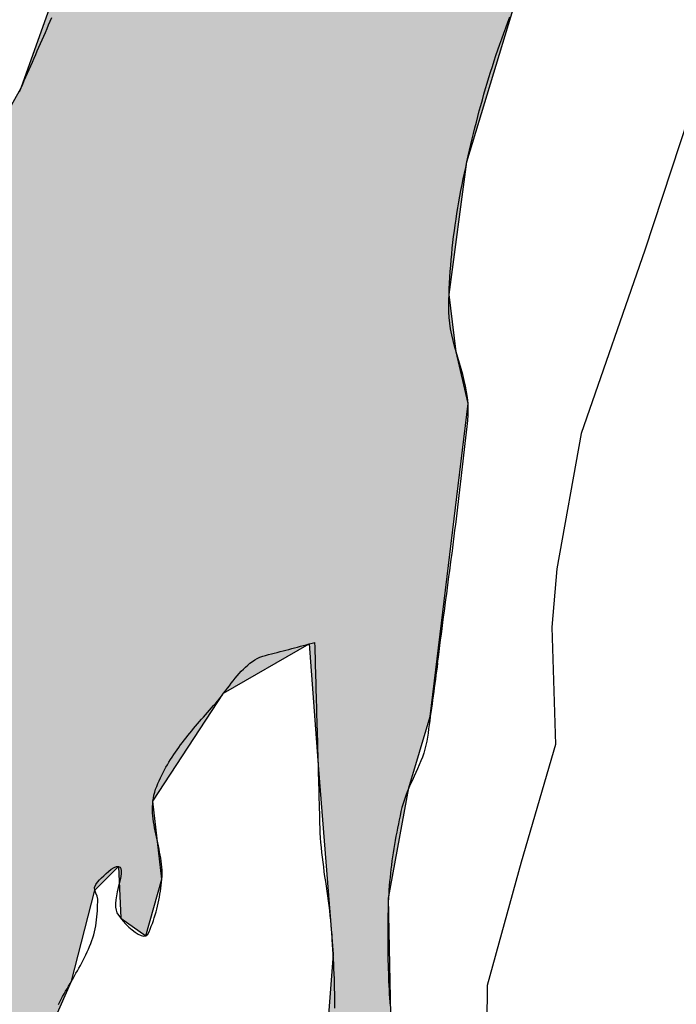
# Model space of a CAD drawing. Extents: x -6.02 to 0.02, y -6.52 to 0.01.
# Drawn here: x -4.66 to -4.55, y -1.24 to -1.09 of the extents above; entities that cross this region are included whole.
import ezdxf
from ezdxf.enums import TextEntityAlignment as Align

# ---------------------------------------------------------------- set-up
doc = ezdxf.new("R2010")
doc.units = 0
doc.header["$MEASUREMENT"] = 0
for name, color, linetype in [('VICINITY', 7, 'Continuous'), ('VICINITY-LS', 252, 'Continuous'), ('VICINITY-SC', 251, 'Continuous'), ('VICINITY_TXT', 2, 'Continuous')]:
    doc.layers.add(name, color=color, linetype=linetype)
doc.styles.add('POP', font='swissl.ttf')

msp = doc.modelspace()

# ---------------------------------------------------------------- hatches: boundary and pattern name
at = {"layer": 'VICINITY-LS'}
h = msp.add_hatch(color=256, dxfattribs=at)
h.paths.add_polyline_path([(-4.66087, -1.93487), (-4.60818, -1.93462), (-4.60506, -1.93747), (-4.60039, -1.94397), (-4.60381, -1.95721), (-4.60756, -1.97733), (-4.61121, -1.99751), (-4.61573, -2.01186), (-4.62805, -2.03166), (-4.63948, -2.04708), (-4.65207, -2.06324), (-4.65913, -2.07488), (-4.66691, -2.09244), (-4.67767, -2.10976), (-4.68462, -2.11982), (-4.68718, -2.13176), (-4.69143, -2.14385), (-4.6965, -2.15106), (-4.70106, -2.15291), (-4.70991, -2.15024), (-4.72035, -2.14564), (-4.72968, -2.14344), (-4.73772, -2.14196), (-4.74725, -2.14273), (-4.75684, -2.1443), (-4.76754, -2.14231), (-4.77893, -2.13764), (-4.79081, -2.13069), (-4.8022, -2.12295), (-4.81557, -2.11353), (-4.83079, -2.10203), (-4.84906, -2.08765), (-4.85963, -2.07901), (-4.88625, -2.05548), (-4.93513, -2.01176), (-4.96677, -1.97775), (-4.98668, -1.95907), (-4.99887, -1.93927), (-5.00797, -1.9292), (-5.02015, -1.92024), (-5.03453, -1.89062), (-5.04433, -1.85348), (-5.05144, -1.82674), (-5.06484, -1.79557), (-5.07478, -1.77673), (-5.08709, -1.76598), (-5.10923, -1.75941), (-5.12613, -1.75844), (-5.16767, -1.7581), (-5.21556, -1.76046), (-5.24257, -1.76686), (-5.27719, -1.78365), (-5.30479, -1.79723), (-5.33104, -1.8101), (-5.34411, -1.81459), (-5.35904, -1.81847), (-5.37669, -1.82772), (-5.40354, -1.83537), (-5.42955, -1.83712), (-5.46642, -1.83523), (-5.49095, -1.83267), (-5.52702, -1.82468), (-5.55244, -1.81025), (-5.55976, -1.80776), (-5.58855, -1.78918), (-5.60086, -1.78449), (-5.61605, -1.7749), (-5.62748, -1.76246), (-5.63363, -1.75441), (-5.63646, -1.74838), (-5.64082, -1.7436), (-5.65152, -1.73298), (-5.66021, -1.71741), (-5.67905, -1.69667), (-5.69676, -1.68248), (-5.7098, -1.6785), (-5.72866, -1.67529), (-5.743, -1.67222), (-5.77293, -1.66979), (-5.81912, -1.67227), (-5.86711, -1.6789), (-5.90011, -1.68357), (-5.93406, -1.692), (-5.9994, -1.70638), (-5.9994, -1.66352), (-5.95405, -1.65183), (-5.90439, -1.64395), (-5.86609, -1.63556), (-5.81047, -1.63172), (-5.7824, -1.62597), (-5.76418, -1.62989), (-5.72709, -1.63057), (-5.70044, -1.63703), (-5.6648, -1.6583), (-5.64128, -1.67929), (-5.62374, -1.70007), (-5.60647, -1.72664), (-5.57799, -1.75445), (-5.55276, -1.77085), (-5.52091, -1.78438), (-5.48637, -1.79281), (-5.4564, -1.79644), (-5.4234, -1.79666), (-5.38563, -1.79049), (-5.35041, -1.77843), (-5.3184, -1.76272), (-5.29201, -1.7456), (-5.27351, -1.73396), (-5.23745, -1.721), (-5.20406, -1.7121), (-5.18762, -1.71084), (-5.14984, -1.7173), (-5.09228, -1.72954), (-5.08757, -1.73466), (-5.06622, -1.74009), (-5.05136, -1.73754), (-5.04461, -1.7364), (-5.02197, -1.741), (-5.01559, -1.74392), (-5.01039, -1.75168), (-5.01085, -1.7647), (-5.01544, -1.78184), (-5.01674, -1.79968), (-5.01297, -1.82545), (-5.00241, -1.85657), (-4.98937, -1.89006), (-4.97947, -1.90875), (-4.96899, -1.91973), (-4.95549, -1.92617), (-4.9437, -1.93038), (-4.92583, -1.94143), (-4.90973, -1.9531), (-4.87838, -1.97955), (-4.84932, -2.0102), (-4.82395, -2.0358), (-4.79584, -2.05838), (-4.76597, -2.07618), (-4.73285, -2.09347), (-4.71727, -2.09744), (-4.70914, -2.09461), (-4.70376, -2.0806), (-4.70229, -2.067), (-4.69503, -2.06276), (-4.68934, -2.0521), (-4.68602, -2.03623), (-4.67849, -2.01579), (-4.6706, -1.99119), (-4.66659, -1.96934), (-4.66341, -1.94977)])
h.paths.add_polyline_path([(-4.66744, -1.53013), (-4.67938, -1.55146), (-4.69911, -1.58474), (-4.70304, -1.59638), (-4.69961, -1.6121), (-4.69847, -1.6266), (-4.69791, -1.63894), (-4.69301, -1.65262), (-4.68061, -1.67767), (-4.67132, -1.69668), (-4.66923, -1.71129), (-4.66145, -1.72474), (-4.64258, -1.75378), (-4.62048, -1.78597), (-4.60754, -1.80287), (-4.60074, -1.81573), (-4.5951, -1.83504), (-4.58806, -1.85907), (-4.58633, -1.86893), (-4.58756, -1.87994), (-4.59336, -1.91335), (-4.60039, -1.94397), (-4.60506, -1.93747), (-4.59902, -1.92261), (-4.59704, -1.91632), (-4.59735, -1.9057), (-4.59598, -1.88898), (-4.59581, -1.87962), (-4.59806, -1.87264), (-4.60101, -1.864), (-4.60326, -1.86077), (-4.6065, -1.85864), (-4.60791, -1.87848), (-4.61122, -1.8838), (-4.61235, -1.89066), (-4.61249, -1.89922), (-4.61599, -1.90622), (-4.61855, -1.91536), (-4.61508, -1.92553), (-4.60818, -1.93462), (-4.66087, -1.93487), (-4.6582, -1.92288), (-4.65751, -1.91728), (-4.65891, -1.90883), (-4.66462, -1.90746), (-4.67211, -1.92538), (-4.67854, -1.94295), (-4.68342, -1.95416), (-4.68669, -1.96368), (-4.68705, -1.97379), (-4.68761, -1.98098), (-4.6909, -1.99646), (-4.69537, -2.02124), (-4.69876, -2.04038), (-4.69951, -2.04917), (-4.69742, -2.05674), (-4.69503, -2.06276), (-4.70229, -2.067), (-4.70305, -2.05967), (-4.70583, -2.0499), (-4.70604, -2.03887), (-4.70422, -2.02657), (-4.7022, -2.0118), (-4.70059, -1.99948), (-4.69861, -1.98469), (-4.69659, -1.9724), (-4.69368, -1.9616), (-4.68947, -1.9499), (-4.68292, -1.93246), (-4.6772, -1.91736), (-4.67315, -1.90827), (-4.66796, -1.89966), (-4.66484, -1.89163), (-4.66229, -1.87947), (-4.65998, -1.86813), (-4.65908, -1.86316), (-4.65884, -1.847), (-4.66045, -1.82678), (-4.66305, -1.8088), (-4.66812, -1.79326), (-4.67468, -1.77853), (-4.68369, -1.76163), (-4.69438, -1.74215), (-4.70607, -1.72092), (-4.7113, -1.71352), (-4.72071, -1.70287), (-4.72527, -1.69505), (-4.73056, -1.68295), (-4.7341, -1.67574), (-4.73862, -1.67026), (-4.74311, -1.66473), (-4.74538, -1.65492), (-4.7458, -1.64176), (-4.74539, -1.63157), (-4.74791, -1.62177), (-4.75621, -1.60914), (-4.76166, -1.60114), (-4.76134, -1.59552), (-4.75246, -1.59436), (-4.74213, -1.58573), (-4.73303, -1.56966), (-4.72991, -1.55096), (-4.7282, -1.54052), (-4.73021, -1.53105)])
h.paths.add_polyline_path([(-4.61522, -1.35358), (-4.61397, -1.35041), (-4.614, -1.34848), (-4.61526, -1.34651), (-4.61674, -1.34576), (-4.61753, -1.34588), (-4.61934, -1.34842), (-4.62121, -1.35074), (-4.62198, -1.35153), (-4.62207, -1.35307), (-4.62121, -1.35494), (-4.62011, -1.35751), (-4.61914, -1.35964), (-4.61771, -1.36163), (-4.617, -1.36182), (-4.61626, -1.3613), (-4.61604, -1.35782), (-4.61563, -1.35458)])
h.paths.add_polyline_path([(-4.65332, -1.29684), (-4.66385, -1.29905), (-4.66158, -1.31109), (-4.65556, -1.32854), (-4.65239, -1.3387), (-4.65179, -1.34751), (-4.65204, -1.35983), (-4.65307, -1.36434), (-4.6547, -1.37226), (-4.65582, -1.37989), (-4.65733, -1.3854), (-4.65912, -1.38803), (-4.65533, -1.39139), (-4.65361, -1.39156), (-4.65115, -1.39221), (-4.64904, -1.39367), (-4.64762, -1.39558), (-4.64693, -1.39786), (-4.64658, -1.40133), (-4.64686, -1.40606), (-4.64741, -1.41022), (-4.64779, -1.41311), (-4.64852, -1.41426), (-4.64956, -1.41456), (-4.65108, -1.41416), (-4.65222, -1.41387), (-4.65381, -1.41419), (-4.65539, -1.41482), (-4.65609, -1.41502), (-4.65732, -1.41506), (-4.65646, -1.41824), (-4.65469, -1.41893), (-4.65431, -1.42524), (-4.6537, -1.42637), (-4.65197, -1.42831), (-4.6508, -1.43054), (-4.65119, -1.43092), (-4.65282, -1.43101), (-4.65238, -1.43235), (-4.6506, -1.43601), (-4.65009, -1.4376), (-4.65013, -1.43819), (-4.65106, -1.43924), (-4.65171, -1.44002), (-4.65205, -1.44129), (-4.65223, -1.4427), (-4.65233, -1.44321), (-4.6526, -1.44397), (-4.6477, -1.44565), (-4.64797, -1.44362), (-4.64817, -1.44131), (-4.64817, -1.43853), (-4.64787, -1.43482), (-4.6476, -1.4321), (-4.64747, -1.43018), (-4.64747, -1.42824), (-4.64789, -1.42623), (-4.64871, -1.42403), (-4.64957, -1.42205), (-4.65043, -1.41964), (-4.65071, -1.41817), (-4.6507, -1.4169), (-4.65052, -1.4164), (-4.65015, -1.41621), (-4.64961, -1.41627), (-4.64867, -1.41666), (-4.64686, -1.41768), (-4.64477, -1.41881), (-4.64342, -1.41922), (-4.64249, -1.41914), (-4.64189, -1.41841), (-4.64118, -1.41694), (-4.64037, -1.41509), (-4.63945, -1.41253), (-4.63878, -1.41), (-4.63842, -1.40758), (-4.63845, -1.40496), (-4.63921, -1.40299), (-4.63987, -1.40168), (-4.64055, -1.39967), (-4.64026, -1.39778), (-4.63962, -1.39584), (-4.63877, -1.39326), (-4.63582, -1.39402), (-4.63501, -1.39552), (-4.63466, -1.39748), (-4.63373, -1.3991), (-4.63248, -1.39992), (-4.63128, -1.39857), (-4.63048, -1.39679), (-4.63016, -1.39443), (-4.6299, -1.39171), (-4.62952, -1.38737), (-4.62854, -1.37505), (-4.62796, -1.37054), (-4.62768, -1.36871), (-4.62801, -1.36767), (-4.62845, -1.36748), (-4.62899, -1.36757), (-4.63507, -1.3708), (-4.638, -1.37262), (-4.63923, -1.37406), (-4.63973, -1.37566), (-4.63971, -1.37784), (-4.6394, -1.38129), (-4.63889, -1.3847), (-4.63834, -1.38756), (-4.63827, -1.38864), (-4.63887, -1.3893), (-4.63964, -1.38944), (-4.64025, -1.38978), (-4.64107, -1.39076), (-4.64271, -1.39218), (-4.64566, -1.39432), (-4.6461, -1.39085), (-4.64663, -1.38669), (-4.64742, -1.38044), (-4.64792, -1.37628), (-4.64796, -1.37279), (-4.64758, -1.3686), (-4.64686, -1.36372), (-4.64586, -1.36034), (-4.64405, -1.35715), (-4.6426, -1.35395), (-4.64248, -1.35126), (-4.64321, -1.34576), (-4.64431, -1.33917), (-4.64545, -1.33333), (-4.64777, -1.32258), (-4.65099, -1.30781), (-4.65254, -1.30067)])
h.paths.add_polyline_path([(-4.68782, -1.23361), (-4.6756, -1.2642), (-4.68097, -1.27196), (-4.68183, -1.27697), (-4.68625, -1.28187), (-4.68875, -1.27964), (-4.68841, -1.28368), (-4.68573, -1.2849), (-4.67868, -1.27984), (-4.67217, -1.27436), (-4.66875, -1.26825), (-4.66807, -1.27578), (-4.67279, -1.27848), (-4.67875, -1.28555), (-4.68174, -1.28825), (-4.68943, -1.28986), (-4.69545, -1.29395), (-4.70032, -1.30285), (-4.70051, -1.31204), (-4.69734, -1.32073), (-4.69383, -1.32997), (-4.69234, -1.33634), (-4.69201, -1.34368), (-4.69113, -1.35325), (-4.68729, -1.36536), (-4.68349, -1.37665), (-4.67868, -1.38746), (-4.67444, -1.39004), (-4.67116, -1.38928), (-4.66381, -1.38579), (-4.66152, -1.38807), (-4.65912, -1.38803), (-4.6554, -1.39138), (-4.65995, -1.39195), (-4.66106, -1.39336), (-4.66625, -1.3925), (-4.67001, -1.39229), (-4.66843, -1.39516), (-4.66664, -1.39699), (-4.66233, -1.41106), (-4.65732, -1.41506), (-4.65646, -1.41824), (-4.6611, -1.41874), (-4.66483, -1.4202), (-4.66524, -1.42246), (-4.66243, -1.43056), (-4.65933, -1.43864), (-4.65523, -1.44441), (-4.6526, -1.44397), (-4.6477, -1.44565), (-4.64585, -1.4632), (-4.64646, -1.47341), (-4.65817, -1.50821), (-4.66744, -1.53013), (-4.73021, -1.53105), (-4.73231, -1.51682), (-4.72903, -1.51179), (-4.73002, -1.49862), (-4.7212, -1.47183), (-4.71084, -1.4395), (-4.70396, -1.43524), (-4.70481, -1.43111), (-4.70064, -1.43284), (-4.70203, -1.42886), (-4.70076, -1.42326), (-4.69697, -1.41653), (-4.69785, -1.41287), (-4.70744, -1.3849), (-4.71011, -1.37979), (-4.71138, -1.36443), (-4.71124, -1.35913), (-4.71609, -1.33856), (-4.72312, -1.31748), (-4.72977, -1.2949), (-4.72614, -1.28212), (-4.72286, -1.26805), (-4.72039, -1.25783), (-4.71947, -1.25467), (-4.71234, -1.25576), (-4.7116, -1.25976), (-4.71081, -1.26036), (-4.70883, -1.26032), (-4.70803, -1.25956), (-4.70695, -1.25758), (-4.70587, -1.25689), (-4.70408, -1.25654), (-4.70353, -1.25682), (-4.70228, -1.25842), (-4.70112, -1.25885), (-4.69948, -1.25795), (-4.69758, -1.25634), (-4.69627, -1.25452), (-4.69577, -1.25252), (-4.69627, -1.25055), (-4.69769, -1.24902), (-4.69939, -1.24807), (-4.70042, -1.24779), (-4.70295, -1.24773), (-4.70551, -1.24713), (-4.70683, -1.24624), (-4.70797, -1.24561), (-4.70894, -1.24544), (-4.70924, -1.23976), (-4.70735, -1.24221), (-4.70465, -1.24385), (-4.70195, -1.24451), (-4.69847, -1.24426), (-4.69538, -1.24323), (-4.69345, -1.24206), (-4.69038, -1.23906)])
h.paths.add_polyline_path([(-4.43114, -0.90734), (-4.54524, -0.89713), (-4.56011, -0.91882), (-4.57164, -0.93147), (-4.57975, -0.93837), (-4.59388, -0.9665), (-4.60178, -0.98017), (-4.62566, -1.01485), (-4.64315, -1.04803), (-4.64807, -1.06712), (-4.65843, -1.09616), (-4.67161, -1.11968), (-4.68728, -1.14241), (-4.7021, -1.15822), (-4.71442, -1.17621), (-4.71866, -1.18934), (-4.71817, -1.20707), (-4.71584, -1.21934), (-4.71747, -1.241), (-4.71947, -1.25467), (-4.71234, -1.25576), (-4.7131, -1.24667), (-4.70894, -1.24544), (-4.70924, -1.23976), (-4.70822, -1.23639), (-4.69797, -1.23213), (-4.69242, -1.22819), (-4.69357, -1.22538), (-4.70183, -1.22956), (-4.70915, -1.23086), (-4.71041, -1.21861), (-4.7101, -1.20874), (-4.71079, -1.18776), (-4.7009, -1.1707), (-4.69048, -1.15691), (-4.67904, -1.14902), (-4.67806, -1.15292), (-4.68271, -1.17482), (-4.68614, -1.19718), (-4.68595, -1.2128), (-4.68782, -1.23361), (-4.6756, -1.2642), (-4.66885, -1.25962), (-4.6687, -1.26763), (-4.6674, -1.27798), (-4.66385, -1.29905), (-4.65332, -1.29684), (-4.65739, -1.27378), (-4.65688, -1.25643), (-4.65017, -1.2412), (-4.6464, -1.22645), (-4.64252, -1.22258), (-4.64219, -1.23097), (-4.63808, -1.23383), (-4.6355, -1.22465), (-4.63695, -1.21195), (-4.62547, -1.19445), (-4.61158, -1.18644), (-4.61007, -1.20682), (-4.60767, -1.23686), (-4.6112, -1.28267), (-4.62775, -1.32927), (-4.61884, -1.32023), (-4.60975, -1.29628), (-4.60608, -1.30884), (-4.60839, -1.34105), (-4.59748, -1.29104), (-4.59582, -1.2709), (-4.59833, -1.24666), (-4.5987, -1.22774), (-4.59538, -1.20981), (-4.59191, -1.19823), (-4.58578, -1.14734), (-4.58772, -1.13897), (-4.58886, -1.12966), (-4.58596, -1.10808), (-4.57828, -1.08276), (-4.56892, -1.06635), (-4.55297, -1.04907), (-4.53783, -1.02973), (-4.52107, -1.01178), (-4.50983, -0.99549), (-4.50116, -0.97981), (-4.49387, -0.97528), (-4.47726, -0.9572), (-4.4576, -0.93811), (-4.44217, -0.9215)])
h.paths.add_polyline_path([(-3.99854, -0.55329), (-3.87306, -0.56959), (-3.88737, -0.58235), (-3.90232, -0.59123), (-3.92192, -0.59332), (-3.94584, -0.60089), (-3.96415, -0.60415), (-3.99328, -0.61507), (-4.0295, -0.63517), (-4.07354, -0.66619), (-4.10112, -0.68602), (-4.12766, -0.70218), (-4.17238, -0.73044), (-4.21508, -0.7583), (-4.25715, -0.78713), (-4.29867, -0.81153), (-4.34965, -0.84035), (-4.3819, -0.85996), (-4.4075, -0.87795), (-4.42426, -0.89834), (-4.43114, -0.90734), (-4.54524, -0.89713), (-4.52488, -0.87563), (-4.50258, -0.85621), (-4.48153, -0.84148), (-4.4593, -0.8333), (-4.40866, -0.81377), (-4.39221, -0.8088), (-4.36487, -0.7924), (-4.34313, -0.77734), (-4.30987, -0.74795), (-4.28436, -0.72879), (-4.25266, -0.7076), (-4.23265, -0.69417), (-4.21044, -0.67596), (-4.19183, -0.66319), (-4.17962, -0.6564), (-4.17017, -0.64836), (-4.14692, -0.63569), (-4.12251, -0.62032), (-4.0942, -0.60918), (-4.0644, -0.59777), (-4.04343, -0.58603), (-4.02972, -0.57557), (-4.0196, -0.56572), (-4.00897, -0.56006)])
h.paths.add_polyline_path([(-3.77461, -0.36903), (-3.7771, -0.36731), (-3.84116, -0.40079), (-3.92684, -0.4827), (-3.95197, -0.50054), (-3.95565, -0.50577), (-3.9618, -0.51559), (-3.98118, -0.53703), (-3.99906, -0.55366), (-3.87306, -0.56959), (-3.85851, -0.5554), (-3.84647, -0.54124), (-3.81941, -0.51159), (-3.80074, -0.49204), (-3.79818, -0.48599), (-3.78975, -0.45573), (-3.79497, -0.45228), (-3.80684, -0.48785), (-3.82546, -0.48865), (-3.86719, -0.5264), (-3.87473, -0.52672), (-3.88371, -0.52808), (-3.90361, -0.52322), (-3.90187, -0.50447), (-3.89403, -0.49683), (-3.87801, -0.49372), (-3.86865, -0.48451), (-3.87651, -0.47596), (-3.88657, -0.48427), (-3.90177, -0.46799), (-3.90638, -0.47196), (-3.90954, -0.4836), (-3.93215, -0.50697), (-3.94475, -0.51346), (-3.95147, -0.52516), (-3.95424, -0.52648), (-3.95628, -0.5258), (-3.94853, -0.51287), (-3.93437, -0.50562), (-3.91083, -0.48236), (-3.90843, -0.47374), (-3.92062, -0.48425), (-3.92163, -0.48261), (-3.88321, -0.44603), (-3.87482, -0.44249), (-3.83046, -0.39967), (-3.79746, -0.38098)])
h.paths.add_polyline_path([(-3.77134, -0.37402), (-3.75271, -0.37979), (-3.75832, -0.39129), (-3.76462, -0.39843), (-3.77107, -0.40438), (-3.77792, -0.41477), (-3.78661, -0.42563), (-3.7972, -0.43668), (-3.80463, -0.44599), (-3.80694, -0.45163), (-3.81193, -0.45272), (-3.81586, -0.45681), (-3.81515, -0.46412), (-3.81141, -0.47502), (-3.81089, -0.47736), (-3.81373, -0.47465), (-3.8169, -0.46884), (-3.82114, -0.46427), (-3.82611, -0.46698), (-3.837, -0.47602), (-3.83684, -0.47965), (-3.84979, -0.49461), (-3.85526, -0.50022), (-3.86169, -0.50326), (-3.86436, -0.50412), (-3.86418, -0.50768), (-3.86137, -0.51112), (-3.86515, -0.51372), (-3.86981, -0.51211), (-3.87818, -0.51509), (-3.88403, -0.51714), (-3.88695, -0.51185), (-3.88032, -0.50838), (-3.87458, -0.50267), (-3.87498, -0.49932), (-3.86577, -0.49352), (-3.85548, -0.48486), (-3.85128, -0.47705), (-3.85422, -0.47366), (-3.85964, -0.47087), (-3.86195, -0.4676), (-3.86187, -0.46557), (-3.86494, -0.46197), (-3.86937, -0.46074), (-3.87306, -0.462), (-3.87803, -0.46282), (-3.88595, -0.46107), (-3.87745, -0.45338), (-3.87003, -0.45506), (-3.86448, -0.45548), (-3.85862, -0.45839), (-3.85387, -0.4586), (-3.84859, -0.45317), (-3.83787, -0.44683), (-3.8357, -0.44372), (-3.83413, -0.43693), (-3.82955, -0.43284), (-3.82327, -0.42799), (-3.81821, -0.42327), (-3.81427, -0.41706), (-3.80804, -0.41171), (-3.79914, -0.40635), (-3.78762, -0.39809), (-3.78141, -0.38811), (-3.77449, -0.37924)])
h.paths.add_polyline_path([(-3.73611, 0), (-3.66424, -0.01601), (-3.66666, -0.01833), (-3.66669, -0.0206), (-3.66315, -0.02655), (-3.65878, -0.03222), (-3.65004, -0.04167), (-3.63941, -0.05353), (-3.62629, -0.07309), (-3.61565, -0.09631), (-3.61377, -0.10752), (-3.60384, -0.13327), (-3.59606, -0.15551), (-3.59519, -0.16191), (-3.59515, -0.1716), (-3.59379, -0.17223), (-3.5917, -0.17073), (-3.58894, -0.1762), (-3.59, -0.18179), (-3.58828, -0.18933), (-3.58653, -0.19261), (-3.58682, -0.1961), (-3.58802, -0.20008), (-3.58927, -0.21994), (-3.59001, -0.22475), (-3.59344, -0.23218), (-3.59883, -0.24125), (-3.60422, -0.25361), (-3.61677, -0.27133), (-3.62926, -0.28703), (-3.6375, -0.29307), (-3.64705, -0.29776), (-3.65647, -0.3015), (-3.66417, -0.30843), (-3.67418, -0.31521), (-3.67815, -0.31901), (-3.68022, -0.32329), (-3.69793, -0.3343), (-3.71803, -0.34769), (-3.72792, -0.3546), (-3.73485, -0.35877), (-3.74117, -0.36375), (-3.74532, -0.36934), (-3.75271, -0.37979), (-3.77122, -0.37367), (-3.77105, -0.37301), (-3.77164, -0.37062), (-3.77399, -0.36933), (-3.77554, -0.36857), (-3.7771, -0.36731), (-3.77147, -0.36136), (-3.76328, -0.3511), (-3.75588, -0.34232), (-3.75206, -0.33921), (-3.74629, -0.33593), (-3.74148, -0.3347), (-3.73877, -0.33416), (-3.73443, -0.33196), (-3.72945, -0.32859), (-3.72544, -0.32574), (-3.72316, -0.32426), (-3.72041, -0.32364), (-3.71828, -0.32302), (-3.71612, -0.32058), (-3.71513, -0.31802), (-3.71416, -0.31425), (-3.71299, -0.3112), (-3.70651, -0.30106), (-3.69849, -0.28675), (-3.69285, -0.2749), (-3.69007, -0.27021), (-3.68748, -0.26738), (-3.68321, -0.26239), (-3.67956, -0.25628), (-3.67738, -0.25187), (-3.67507, -0.24631), (-3.67345, -0.24347), (-3.67027, -0.23968), (-3.66692, -0.23473), (-3.66401, -0.2288), (-3.66202, -0.22557), (-3.65938, -0.22365), (-3.65698, -0.22219), (-3.65441, -0.21866), (-3.65326, -0.21559), (-3.65252, -0.21128), (-3.6499, -0.20713), (-3.64646, -0.2015), (-3.64235, -0.19429), (-3.63965, -0.18716), (-3.6388, -0.17953), (-3.63915, -0.16749), (-3.63965, -0.1582), (-3.64024, -0.1511), (-3.64048, -0.14675), (-3.64027, -0.1446), (-3.63863, -0.14098), (-3.6376, -0.13842), (-3.63758, -0.1358), (-3.64086, -0.12474), (-3.64173, -0.12098), (-3.64209, -0.11553), (-3.64305, -0.09313), (-3.64356, -0.08874), (-3.64554, -0.08412), (-3.64879, -0.08084), (-3.65422, -0.07805), (-3.66299, -0.07522), (-3.67552, -0.07132), (-3.68243, -0.06964), (-3.69206, -0.06759), (-3.7026, -0.0647), (-3.71373, -0.06182), (-3.72443, -0.05955), (-3.73256, -0.05845), (-3.74289, -0.05736), (-3.75158, -0.05637), (-3.75809, -0.05552), (-3.76289, -0.05452), (-3.7695, -0.05191), (-3.77492, -0.04915), (-3.78314, -0.04471), (-3.78931, -0.04127), (-3.79223, -0.04128), (-3.79394, -0.04125), (-3.79578, -0.04024), (-3.7986, -0.03612), (-3.80051, -0.03217), (-3.8025, -0.02768), (-3.80577, -0.02204), (-3.81053, -0.0147), (-3.81498, -0.00845), (-3.82256, 0), (-3.79789, 0), (-3.79261, -0.00942), (-3.78526, -0.01858), (-3.77874, -0.02276), (-3.77248, -0.02502), (-3.76941, -0.0287), (-3.77131, -0.03465), (-3.77116, -0.04066), (-3.76763, -0.04291), (-3.76096, -0.04319), (-3.75353, -0.04358), (-3.75176, -0.04244), (-3.75243, -0.04012), (-3.75232, -0.03654), (-3.74878, -0.0366), (-3.74341, -0.03939), (-3.72654, -0.04724), (-3.71721, -0.05006), (-3.71078, -0.05192), (-3.70109, -0.05573), (-3.69226, -0.05732), (-3.68589, -0.05619), (-3.68016, -0.05487), (-3.67737, -0.05653), (-3.67567, -0.05489), (-3.67779, -0.05108), (-3.68385, -0.04412), (-3.70304, -0.02713), (-3.71938, -0.01245), (-3.72788, -0.00543)])

# ---------------------------------------------------------------- linework, layer by layer
at = {"layer": 'VICINITY', "flags": 128}
msp.add_lwpolyline([(-4.52704, -1.05932), (-4.54713, -1.09218), (-4.55707, -1.12246), (-4.5674, -1.15224), (-4.57135, -1.17423), (-4.57216, -1.18373), (-4.57159, -1.20278), (-4.57714, -1.22189), (-4.58266, -1.24193), (-4.58286, -1.2604), (-4.57959, -1.28151), (-4.57572, -1.30243), (-4.57757, -1.32998), (-4.58728, -1.35933), (-4.59355, -1.37668), (-4.59412, -1.38959), (-4.59603, -1.4094), (-4.60258, -1.42226), (-4.6105, -1.43961), (-4.62226, -1.46866), (-4.629, -1.48765), (-4.6541, -1.57125)], dxfattribs=at)
at = {"layer": 'VICINITY-LS'}
for points in [[(-4.64807, -1.06712), (-4.65843, -1.09616), (-4.67161, -1.11968), (-4.68728, -1.14241), (-4.7021, -1.15822), (-4.71442, -1.17621), (-4.71866, -1.18934), (-4.71817, -1.20707), (-4.71584, -1.21934), (-4.71747, -1.241), (-4.71947, -1.25467)], [(-4.59833, -1.24666), (-4.5987, -1.22774), (-4.59538, -1.20981), (-4.59191, -1.19823), (-4.58578, -1.14734), (-4.58772, -1.13897), (-4.58886, -1.12966), (-4.58596, -1.10808), (-4.57828, -1.08276)], [(-4.65688, -1.25643), (-4.65017, -1.2412), (-4.6464, -1.22645), (-4.64252, -1.22258), (-4.64219, -1.23097), (-4.63808, -1.23383), (-4.6355, -1.22465), (-4.63695, -1.21195), (-4.62547, -1.19445), (-4.61158, -1.18644), (-4.61007, -1.20682), (-4.60767, -1.23686), (-4.6112, -1.28267)]]:
    msp.add_lwpolyline(points, dxfattribs=at)
at = {"layer": 'VICINITY-SC', "flags": 128}
for points in [[(-4.59072, -1.18952), (-4.5906, -1.18858), (-4.59048, -1.18764), (-4.59035, -1.18671), (-4.59023, -1.18577), (-4.59011, -1.18483), (-4.58998, -1.1839), (-4.58986, -1.18296), (-4.58974, -1.18202), (-4.58961, -1.18109), (-4.58949, -1.18015), (-4.58937, -1.17922), (-4.58924, -1.17828), (-4.58912, -1.17734), (-4.589, -1.17641), (-4.58888, -1.17547), (-4.58875, -1.17453), (-4.58863, -1.1736), (-4.58851, -1.17266), (-4.58838, -1.17172), (-4.58826, -1.17079), (-4.58814, -1.16985), (-4.58802, -1.16891), (-4.5879, -1.16797), (-4.58778, -1.16704), (-4.58766, -1.1661), (-4.58755, -1.16516), (-4.58743, -1.16422), (-4.58732, -1.16328), (-4.58721, -1.16234), (-4.58709, -1.1614), (-4.58698, -1.16047), (-4.58687, -1.15953), (-4.58677, -1.15859), (-4.58666, -1.15765), (-4.58655, -1.15671), (-4.58645, -1.15577), (-4.58634, -1.15483), (-4.58624, -1.15389), (-4.58614, -1.15296), (-4.58604, -1.15202), (-4.58594, -1.15108), (-4.58584, -1.15014), (-4.58576, -1.14921), (-4.58574, -1.14827), (-4.58578, -1.14734), (-4.58587, -1.1464), (-4.58601, -1.14547), (-4.58619, -1.14454), (-4.58641, -1.14361), (-4.58665, -1.14268), (-4.58691, -1.14175), (-4.58718, -1.14083), (-4.58745, -1.1399), (-4.58772, -1.13897), (-4.58798, -1.13804), (-4.58822, -1.13711), (-4.58843, -1.13619), (-4.58862, -1.13526), (-4.58876, -1.13433), (-4.58886, -1.1334), (-4.5889, -1.13247), (-4.5889, -1.13153), (-4.58888, -1.1306), (-4.58886, -1.12966), (-4.58882, -1.12873), (-4.58878, -1.12779), (-4.58873, -1.12685), (-4.58867, -1.12591), (-4.5886, -1.12497), (-4.58852, -1.12403), (-4.58843, -1.12309), (-4.58834, -1.12215), (-4.58823, -1.1212), (-4.58812, -1.12026), (-4.588, -1.11932), (-4.58787, -1.11838), (-4.58773, -1.11744), (-4.58759, -1.11649), (-4.58744, -1.11555), (-4.58728, -1.11461), (-4.58711, -1.11368), (-4.58693, -1.11274), (-4.58675, -1.1118), (-4.58656, -1.11087), (-4.58636, -1.10993), (-4.58616, -1.109), (-4.58596, -1.10808), (-4.58576, -1.10715), (-4.58555, -1.10623), (-4.58533, -1.10531), (-4.58511, -1.10439), (-4.58489, -1.10348), (-4.58466, -1.10256), (-4.58443, -1.10165), (-4.58419, -1.10074), (-4.58395, -1.09983), (-4.5837, -1.09893), (-4.58345, -1.09802), (-4.58319, -1.09712), (-4.58293, -1.09621), (-4.58266, -1.09531), (-4.58239, -1.09441), (-4.58211, -1.09351), (-4.58182, -1.09261), (-4.58153, -1.09171), (-4.58124, -1.09081), (-4.58094, -1.08991), (-4.58063, -1.08901), (-4.58031, -1.08811), (-4.57999, -1.08722), (-4.57966, -1.08632), (-4.57933, -1.08542), (-4.57899, -1.08453)], [(-4.65341, -1.08471), (-4.65368, -1.08531), (-4.65394, -1.08592), (-4.65421, -1.08652), (-4.65447, -1.08712), (-4.65474, -1.08772), (-4.655, -1.08832), (-4.65527, -1.08893), (-4.65553, -1.08953), (-4.65579, -1.09013), (-4.65605, -1.09074), (-4.65632, -1.09134), (-4.65658, -1.09194), (-4.65684, -1.09255), (-4.65711, -1.09315), (-4.65737, -1.09375), (-4.65763, -1.09435), (-4.6579, -1.09496), (-4.65816, -1.09556), (-4.65843, -1.09616), (-4.65869, -1.09676)], [(-4.6523, -1.24499), (-4.65208, -1.24456), (-4.65185, -1.24414), (-4.65162, -1.24371), (-4.65138, -1.24329), (-4.65114, -1.24287), (-4.6509, -1.24245), (-4.65066, -1.24203), (-4.65042, -1.24162), (-4.65017, -1.2412), (-4.64993, -1.24078), (-4.64969, -1.24036), (-4.64945, -1.23994), (-4.64921, -1.23952), (-4.64897, -1.23909), (-4.64874, -1.23867), (-4.6485, -1.23824), (-4.64828, -1.2378), (-4.64806, -1.23737), (-4.64784, -1.23692), (-4.64763, -1.23648), (-4.64743, -1.23603), (-4.64723, -1.23557), (-4.64704, -1.2351), (-4.64686, -1.23463), (-4.6467, -1.23416), (-4.64656, -1.23368), (-4.64644, -1.2332), (-4.64634, -1.23272), (-4.64625, -1.23223), (-4.64618, -1.23175), (-4.64611, -1.23127), (-4.64606, -1.23078), (-4.64602, -1.2303), (-4.64598, -1.22981), (-4.64595, -1.22933), (-4.64593, -1.22884), (-4.6459, -1.22836), (-4.64589, -1.22788), (-4.64602, -1.2274), (-4.64623, -1.22693), (-4.6464, -1.22645), (-4.64642, -1.22598), (-4.64623, -1.22553), (-4.64597, -1.22513), (-4.64565, -1.22477), (-4.6453, -1.22442), (-4.64493, -1.22409), (-4.64455, -1.22375), (-4.64416, -1.22339), (-4.64372, -1.22305), (-4.64327, -1.22277), (-4.64286, -1.22261), (-4.64252, -1.22258), (-4.64229, -1.2227), (-4.64215, -1.22294), (-4.6421, -1.22328), (-4.64211, -1.22371), (-4.64219, -1.22422), (-4.6423, -1.22478), (-4.64244, -1.22539), (-4.64259, -1.22603), (-4.64274, -1.22669), (-4.64287, -1.22735), (-4.64297, -1.22799), (-4.64303, -1.2286), (-4.64303, -1.22918), (-4.64295, -1.22969), (-4.64279, -1.23013), (-4.64253, -1.23052), (-4.64219, -1.23097), (-4.64179, -1.23145), (-4.64133, -1.23195), (-4.64085, -1.23243), (-4.64034, -1.23288), (-4.63983, -1.23328), (-4.63933, -1.23359), (-4.63886, -1.23381), (-4.63844, -1.23389), (-4.63808, -1.23383), (-4.63779, -1.23359), (-4.63758, -1.23319), (-4.63739, -1.23275), (-4.63722, -1.2323), (-4.63705, -1.23185), (-4.63688, -1.23139), (-4.63673, -1.23093), (-4.63659, -1.23046), (-4.63645, -1.22998), (-4.63633, -1.22951), (-4.63621, -1.22903), (-4.6361, -1.22855), (-4.636, -1.22806), (-4.6359, -1.22758), (-4.63582, -1.22709), (-4.63574, -1.2266), (-4.63567, -1.22611), (-4.6356, -1.22562), (-4.63555, -1.22514), (-4.6355, -1.22465), (-4.63547, -1.22416), (-4.63546, -1.22368), (-4.63548, -1.22319), (-4.63551, -1.2227), (-4.63555, -1.22221), (-4.63561, -1.22172), (-4.63568, -1.22123), (-4.63577, -1.22074), (-4.63586, -1.22025), (-4.63596, -1.21975), (-4.63606, -1.21926), (-4.63617, -1.21877), (-4.63627, -1.21828), (-4.63638, -1.21779), (-4.63649, -1.2173), (-4.63659, -1.21681), (-4.63668, -1.21632), (-4.63677, -1.21583), (-4.63684, -1.21534), (-4.63691, -1.21485), (-4.63696, -1.21436), (-4.637, -1.21388), (-4.63701, -1.21339), (-4.63701, -1.21291), (-4.63699, -1.21243), (-4.63695, -1.21195), (-4.63688, -1.21147), (-4.63679, -1.21099), (-4.63667, -1.21052), (-4.63651, -1.21005), (-4.63633, -1.20958), (-4.63614, -1.20911), (-4.63595, -1.20866), (-4.63574, -1.20821), (-4.63553, -1.20777), (-4.63531, -1.20733), (-4.63508, -1.2069), (-4.63485, -1.20647), (-4.63461, -1.20605), (-4.63436, -1.20564), (-4.6341, -1.20522), (-4.63384, -1.20482), (-4.63358, -1.20441), (-4.63331, -1.20402), (-4.63303, -1.20362), (-4.63275, -1.20323), (-4.63246, -1.20284), (-4.63217, -1.20245), (-4.63188, -1.20207), (-4.63158, -1.20169), (-4.63127, -1.20131), (-4.63097, -1.20093), (-4.63065, -1.20055), (-4.63034, -1.20018), (-4.63002, -1.1998), (-4.62971, -1.19943), (-4.62938, -1.19905), (-4.62906, -1.19868), (-4.62874, -1.19831), (-4.62841, -1.19793), (-4.62808, -1.19756), (-4.62775, -1.19718), (-4.62742, -1.1968), (-4.62709, -1.19643), (-4.62676, -1.19604), (-4.62643, -1.19566), (-4.62611, -1.19526), (-4.62579, -1.19486), (-4.62547, -1.19445), (-4.62516, -1.19404), (-4.62485, -1.19363), (-4.62454, -1.19322), (-4.62423, -1.19281), (-4.62392, -1.1924), (-4.6236, -1.192), (-4.62328, -1.19161), (-4.62295, -1.19123), (-4.62262, -1.19087), (-4.62227, -1.19051), (-4.62192, -1.19018), (-4.62156, -1.18986), (-4.62119, -1.18956), (-4.62081, -1.18928), (-4.62041, -1.18903), (-4.62, -1.1888), (-4.61957, -1.1886), (-4.61912, -1.18844), (-4.61866, -1.1883), (-4.61818, -1.18817), (-4.61771, -1.18805), (-4.61724, -1.18793), (-4.61677, -1.1878), (-4.6163, -1.18768), (-4.61583, -1.18755), (-4.61536, -1.18743), (-4.61488, -1.18731), (-4.61441, -1.18718), (-4.61394, -1.18706), (-4.61347, -1.18694), (-4.613, -1.18681), (-4.61253, -1.18669), (-4.61205, -1.18656), (-4.61158, -1.18644), (-4.61111, -1.18632), (-4.61064, -1.18619)], [(-4.60741, -1.2456), (-4.60741, -1.2448), (-4.60742, -1.24401), (-4.60743, -1.24321), (-4.60745, -1.24242), (-4.60747, -1.24163), (-4.60749, -1.24083), (-4.60752, -1.24004), (-4.60755, -1.23924), (-4.60759, -1.23845), (-4.60763, -1.23765), (-4.60767, -1.23686), (-4.60772, -1.23607), (-4.60777, -1.23528), (-4.60782, -1.23448), (-4.60787, -1.23369), (-4.60793, -1.2329), (-4.608, -1.23211), (-4.60807, -1.23132), (-4.60816, -1.23053), (-4.60825, -1.22974), (-4.60835, -1.22895), (-4.60846, -1.22817), (-4.60856, -1.22738), (-4.60867, -1.22659), (-4.60879, -1.2258), (-4.6089, -1.22502), (-4.60901, -1.22423), (-4.60912, -1.22344), (-4.60922, -1.22265), (-4.60932, -1.22187), (-4.60942, -1.22108), (-4.60951, -1.22029), (-4.60959, -1.2195), (-4.60966, -1.21871), (-4.60972, -1.21792), (-4.60977, -1.21713), (-4.6098, -1.21634), (-4.60983, -1.21554), (-4.60985, -1.21475), (-4.60987, -1.21396), (-4.60989, -1.21316), (-4.60991, -1.21237), (-4.60994, -1.21158), (-4.60996, -1.21078), (-4.60998, -1.20999), (-4.61, -1.2092), (-4.61002, -1.2084), (-4.61005, -1.20761), (-4.61007, -1.20682), (-4.61009, -1.20602), (-4.61011, -1.20523), (-4.61013, -1.20444), (-4.61016, -1.20364), (-4.61018, -1.20285), (-4.6102, -1.20206), (-4.61022, -1.20126), (-4.61024, -1.20047), (-4.61027, -1.19968), (-4.61029, -1.19888), (-4.61031, -1.19809), (-4.61033, -1.1973), (-4.61035, -1.1965), (-4.61038, -1.19571), (-4.6104, -1.19492), (-4.61042, -1.19412), (-4.61044, -1.19333), (-4.61046, -1.19254), (-4.61049, -1.19174), (-4.61051, -1.19095), (-4.61053, -1.19016), (-4.61055, -1.18936), (-4.61057, -1.18857), (-4.6106, -1.18778), (-4.61062, -1.18698), (-4.61064, -1.18619)], [(-4.59072, -1.18952), (-4.59081, -1.19019), (-4.5909, -1.19086), (-4.59099, -1.19153), (-4.59109, -1.1922), (-4.59118, -1.19287), (-4.59127, -1.19354), (-4.59136, -1.19421), (-4.59145, -1.19488), (-4.59154, -1.19555), (-4.59163, -1.19622), (-4.59172, -1.19689), (-4.59181, -1.19756), (-4.59191, -1.19823), (-4.592, -1.1989), (-4.59209, -1.19957), (-4.59218, -1.20024), (-4.59227, -1.20091), (-4.59236, -1.20158), (-4.59247, -1.20224), (-4.59261, -1.2029), (-4.59278, -1.20355), (-4.59298, -1.20419), (-4.5932, -1.20482), (-4.59344, -1.20545), (-4.5937, -1.20608), (-4.59397, -1.2067), (-4.59425, -1.20732), (-4.59454, -1.20794), (-4.59482, -1.20856), (-4.5951, -1.20918), (-4.59538, -1.20981), (-4.59564, -1.21044), (-4.59589, -1.21107), (-4.59612, -1.21171), (-4.59633, -1.21236), (-4.59652, -1.21301), (-4.59667, -1.21368), (-4.59682, -1.21434), (-4.59696, -1.21501), (-4.5971, -1.21567), (-4.59723, -1.21634), (-4.59736, -1.21701), (-4.59749, -1.21768), (-4.59761, -1.21834), (-4.59773, -1.21901), (-4.59784, -1.21968), (-4.59794, -1.22035), (-4.59804, -1.22102), (-4.59813, -1.22169), (-4.59822, -1.22236), (-4.5983, -1.22303), (-4.59838, -1.2237), (-4.59845, -1.22437), (-4.59851, -1.22505), (-4.59857, -1.22572), (-4.59862, -1.22639), (-4.59866, -1.22707), (-4.5987, -1.22774), (-4.59873, -1.22841), (-4.59875, -1.22909), (-4.59877, -1.22976), (-4.59878, -1.23044), (-4.59879, -1.23112), (-4.5988, -1.23179), (-4.59881, -1.23247), (-4.59881, -1.23314), (-4.59882, -1.23382), (-4.59882, -1.2345), (-4.59881, -1.23517), (-4.59881, -1.23585), (-4.5988, -1.23653), (-4.59879, -1.2372), (-4.59878, -1.23788), (-4.59876, -1.23856), (-4.59874, -1.23923), (-4.59872, -1.23991), (-4.5987, -1.24059), (-4.59867, -1.24126), (-4.59864, -1.24194), (-4.59861, -1.24261), (-4.59857, -1.24329), (-4.59853, -1.24397), (-4.59848, -1.24464), (-4.59843, -1.24531)]]:
    msp.add_lwpolyline(points, dxfattribs=at)

# ---------------------------------------------------------------- texts
at = {"layer": 'VICINITY_TXT', "style": 'POP'}
msp.add_text('PACIFIC', height=0.1, rotation=72.2881, dxfattribs=at).set_placement((-4.41572, -1.35768), align=Align.BOTTOM_CENTER)
at = {"layer": 'VICINITY_TXT', "insert": (-4.78787, -1.00445), "char_height": 0.1, "width": 0.27, "attachment_point": 2, "rotation": 61.5689, "style": 'POP'}
msp.add_mtext('{\\fSwis721 Lt BT|b0|i1|c0|p34;RIVER}', dxfattribs=at)

doc.saveas('drawing.dxf')
